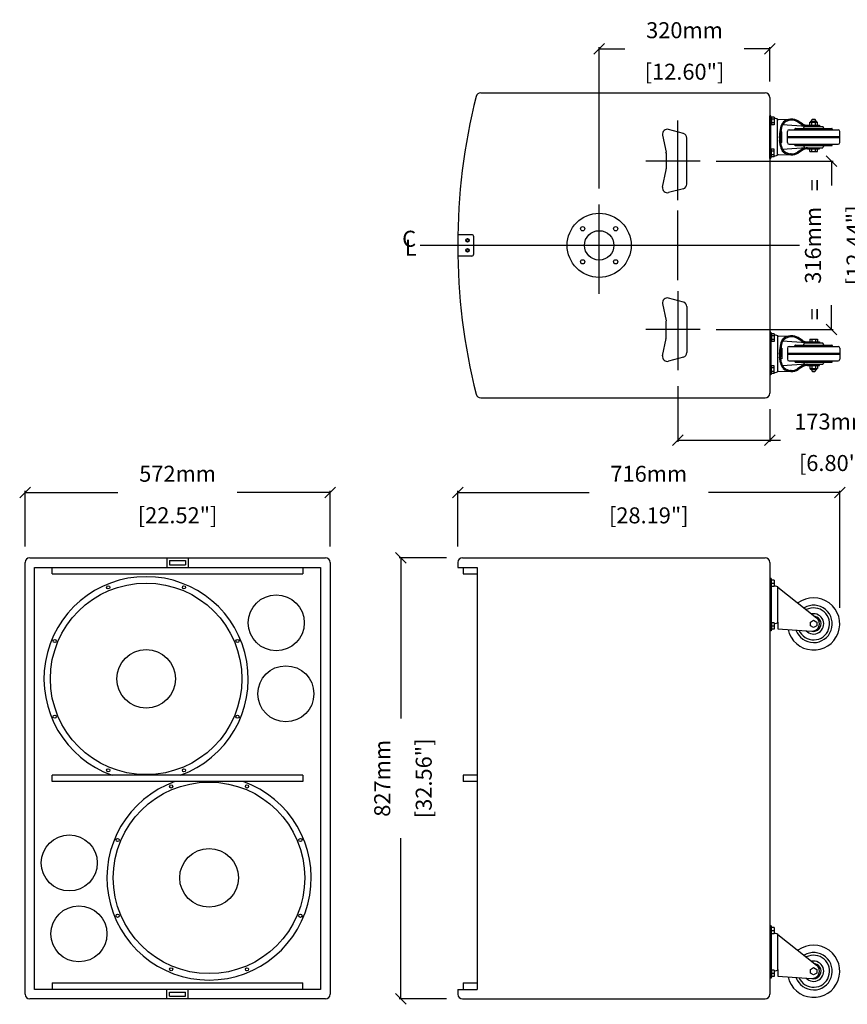
# Model space of a CAD drawing. Extents: x 3776 to 6199, y -305 to 2567.
# Drawn here: x 3776 to 5328, y 721 to 2567 of the extents above; entities that cross this region are included whole.
import ezdxf

# ---------------------------------------------------------------- set-up
doc = ezdxf.new("R2010")
doc.units = 0
doc.header["$MEASUREMENT"] = 0
doc.layers.get('Defpoints').update_dxf_attribs({"linetype": 'CONTINUOUS'})
for name, color, linetype in [('DIMS', 5, 'CONTINUOUS'), ('OBJECT', 1, 'CONTINUOUS'), ('TEXT', 7, 'CONTINUOUS')]:
    doc.layers.add(name, color=color, linetype=linetype)
doc.styles.get("Standard").update_dxf_attribs({"font": 'romans.shx', "oblique": 10, "height": 30})
doc.dimstyles.get("Standard").update_dxf_attribs({"dimtxt": 20, "dimasz": 20, "dimexe": 3, "dimexo": 30, "dimgap": 20, "dimtad": 0, "dimdec": 0, "dimzin": 0, "dimdsep": 46, "dimtxsty": 'Standard', "dimblk": 'OBLIQUE', "dimcen": 12, "dimclrd": 5, "dimclre": 5, "dimclrt": 7, "dimadec": 0, "dimazin": 0, "dimtfac": 1, "dimtdec": 0, "dimtofl": 0, "dimtmove": 0, "dimatfit": 3, "dimldrblk": 'OBLIQUE', "dimfxl": 1, "dimtolj": 1, "dimtzin": 0, "dimarcsym": 0})

# ---------------------------------------------------------------- blocks, each defined once
blk = doc.blocks.new('_Oblique')
at = {"layer": 'OBJECT', "color": 0, "lineweight": -2}
blk.add_line((-0.5, -0.5), (0.5, 0.5), dxfattribs=at)
blk = doc.blocks.new('*D16')
at = {"layer": 'Defpoints', "color": 0}
for p in [(4358.2, 1680.6), (3786.2, 1549.2), (4358.2, 1549.2)]:
    blk.add_point(p, dxfattribs=at)
at = {"layer": 'DIMS', "color": 5, "lineweight": -2}
for p, q in [((3786.2, 1579.2), (3786.2, 1683.6)), ((3786.2, 1680.6), (3960.3, 1680.6)), ((4358.2, 1680.6), (4184.1, 1680.6)), ((4358.2, 1579.2), (4358.2, 1683.6))]:
    blk.add_line(p, q, dxfattribs=at)
at = {"layer": 'DIMS', "color": 5, "lineweight": -2, "xscale": 20, "yscale": 20, "zscale": 20, "rotation": 180}
blk.add_blockref('_Oblique', (3786.2, 1680.6), dxfattribs=at)
at = {"layer": 'DIMS', "color": 5, "lineweight": -2, "xscale": 20, "yscale": 20, "zscale": 20}
blk.add_blockref('_Oblique', (4358.2, 1680.6), dxfattribs=at)
at = {"layer": 'DIMS', "color": 7, "char_height": 30, "attachment_point": 5}
for s, insert in [('\\A1;572mm', (4072.2, 1715.6)), ('\\A1;[22.52"]', (4072.2, 1637.8))]:
    blk.add_mtext(s, dxfattribs=dict(at, insert=insert))
blk = doc.blocks.new('*D17')
at = {"layer": 'Defpoints', "color": 0}
for p in [(4490.8, 1558.2), (4606.5, 1558.2), (4606.5, 731.2)]:
    blk.add_point(p, dxfattribs=at)
at = {"layer": 'DIMS', "color": 5, "lineweight": -2}
for p, q in [((4576.5, 1558.2), (4487.8, 1558.2)), ((4490.8, 1558.2), (4490.8, 1256.6)), ((4490.8, 731.2), (4490.8, 1032.8)), ((4576.5, 731.2), (4487.8, 731.2))]:
    blk.add_line(p, q, dxfattribs=at)
at = {"layer": 'DIMS', "color": 5, "lineweight": -2, "xscale": 20, "yscale": 20, "zscale": 20}
for p, rotation in [((4490.8, 1558.2), 90), ((4490.8, 731.2), 270)]:
    blk.add_blockref('_Oblique', p, dxfattribs=dict(at, rotation=rotation))
at = {"layer": 'DIMS', "color": 7, "char_height": 30, "attachment_point": 5, "rotation": 90}
for s, insert in [('\\A1;827mm', (4455.8, 1144.7)), ('\\A1;[32.56"]', (4533.6, 1144.7))]:
    blk.add_mtext(s, dxfattribs=dict(at, insert=insert))
blk = doc.blocks.new('*D21')
at = {"layer": 'Defpoints', "color": 0}
for p in [(5009.8, 1909.7), (5182.5, 1866.7), (5182.5, 1778.5)]:
    blk.add_point(p, dxfattribs=at)
at = {"layer": 'DIMS', "color": 5, "lineweight": -2}
for p, q in [((5009.8, 1879.7), (5009.8, 1775.5)), ((5182.5, 1836.7), (5182.5, 1775.5)), ((5009.8, 1778.5), (5182.5, 1778.5)), ((5182.5, 1778.5), (5202.5, 1778.5))]:
    blk.add_line(p, q, dxfattribs=at)
at = {"layer": 'DIMS', "color": 5, "lineweight": -2, "xscale": 20, "yscale": 20, "zscale": 20, "rotation": 180}
blk.add_blockref('_Oblique', (5009.8, 1778.5), dxfattribs=at)
at = {"layer": 'DIMS', "color": 5, "lineweight": -2, "xscale": 20, "yscale": 20, "zscale": 20}
blk.add_blockref('_Oblique', (5182.5, 1778.5), dxfattribs=at)
at = {"layer": 'DIMS', "color": 7, "char_height": 30, "attachment_point": 5}
for s, insert in [('\\A1;173mm', (5300.2, 1813.5)), ('\\A1;[6.80"]', (5300.2, 1735.7))]:
    blk.add_mtext(s, dxfattribs=dict(at, insert=insert))
blk = doc.blocks.new('*D22')
at = {"layer": 'Defpoints', "color": 0}
for p in [(5051.7, 2301.7), (5051.7, 1985.7), (5298.3, 1985.7)]:
    blk.add_point(p, dxfattribs=at)
at = {"layer": 'DIMS', "color": 5, "lineweight": -2}
for p, q in [((5081.7, 2301.7), (5301.3, 2301.7)), ((5298.3, 2301.7), (5298.3, 2255.6)), ((5298.3, 1985.7), (5298.3, 2031.8)), ((5081.7, 1985.7), (5301.3, 1985.7))]:
    blk.add_line(p, q, dxfattribs=at)
at = {"layer": 'DIMS', "color": 5, "lineweight": -2, "xscale": 20, "yscale": 20, "zscale": 20}
for p, rotation in [((5298.3, 2301.7), 90), ((5298.3, 1985.7), 270)]:
    blk.add_blockref('_Oblique', p, dxfattribs=dict(at, rotation=rotation))
at = {"layer": 'DIMS', "color": 7, "char_height": 30, "attachment_point": 5, "rotation": 90}
for s, insert in [('\\A1;316mm', (5263.3, 2143.7)), ('\\A1;[12.44"]', (5341.2, 2143.7))]:
    blk.add_mtext(s, dxfattribs=dict(at, insert=insert))
blk = doc.blocks.new('*D27')
at = {"layer": 'Defpoints', "color": 0}
for p in [(4862.5, 2511.9), (5182.5, 2420.7), (4862.5, 2220.4)]:
    blk.add_point(p, dxfattribs=at)
at = {"layer": 'DIMS', "color": 5, "lineweight": -2}
for p, q in [((4862.5, 2250.4), (4862.5, 2514.9)), ((4862.5, 2511.9), (4910.6, 2511.9)), ((5182.5, 2511.9), (5134.4, 2511.9)), ((5182.5, 2450.7), (5182.5, 2514.9))]:
    blk.add_line(p, q, dxfattribs=at)
at = {"layer": 'DIMS', "color": 5, "lineweight": -2, "xscale": 20, "yscale": 20, "zscale": 20, "rotation": 180}
blk.add_blockref('_Oblique', (4862.5, 2511.9), dxfattribs=at)
at = {"layer": 'DIMS', "color": 5, "lineweight": -2, "xscale": 20, "yscale": 20, "zscale": 20}
blk.add_blockref('_Oblique', (5182.5, 2511.9), dxfattribs=at)
at = {"layer": 'DIMS', "color": 7, "char_height": 30, "attachment_point": 5}
for s, insert in [('\\A1;320mm', (5022.5, 2546.9)), ('\\A1;[12.60"]', (5022.5, 2469.1))]:
    blk.add_mtext(s, dxfattribs=dict(at, insert=insert))
blk = doc.blocks.new('*D28')
at = {"layer": 'Defpoints', "color": 0}
for p in [(5313.5, 1680.5), (4597.5, 1549.2), (5313.5, 1434.2)]:
    blk.add_point(p, dxfattribs=at)
at = {"layer": 'DIMS', "color": 5, "lineweight": -2}
for p, q in [((4597.5, 1579.2), (4597.5, 1683.5)), ((4597.5, 1680.5), (4843.6, 1680.5)), ((5313.5, 1680.5), (5067.4, 1680.5)), ((5313.5, 1464.2), (5313.5, 1683.5))]:
    blk.add_line(p, q, dxfattribs=at)
at = {"layer": 'DIMS', "color": 5, "lineweight": -2, "xscale": 20, "yscale": 20, "zscale": 20, "rotation": 180}
blk.add_blockref('_Oblique', (4597.5, 1680.5), dxfattribs=at)
at = {"layer": 'DIMS', "color": 5, "lineweight": -2, "xscale": 20, "yscale": 20, "zscale": 20}
blk.add_blockref('_Oblique', (5313.5, 1680.5), dxfattribs=at)
at = {"layer": 'DIMS', "color": 7, "char_height": 30, "attachment_point": 5}
for s, insert in [('\\A1;716mm', (4955.5, 1715.5)), ('\\A1;[28.19"]', (4955.5, 1637.6))]:
    blk.add_mtext(s, dxfattribs=dict(at, insert=insert))

msp = doc.modelspace()

# ---------------------------------------------------------------- linework, layer by layer
at = {"layer": 'DIMS'}
for p, q in [((5009.8, 2228.1), (5009.8, 2377.8)), ((5051.7, 2301.7), (4950.1, 2301.7)), ((4862.5, 2052.6), (4862.5, 2220.4)), ((5009.8, 2078.2), (5009.8, 2208.7)), ((5237.9, 2143.7), (4527, 2143.7)), ((5009.8, 2058), (5009.8, 1909.7)), ((5051.7, 1985.7), (4950.1, 1985.7))]:
    msp.add_line(p, q, dxfattribs=at)
at = {"layer": 'OBJECT'}
for p, q in [((4640.5, 2429.7), (5173.5, 2429.7)), ((5182.5, 2420.7), (5182.5, 1866.7)), ((5182.5, 2306.7), (5182.5, 2386.7)), ((5184.5, 2386.7), (5182.5, 2386.7)), ((5184.5, 2306.7), (5184.5, 2386.7)), ((5184.5, 2384.3), (5185.2, 2384.1)), ((5184.5, 2384.3), (5185.2, 2384.1)), ((5185.5, 2384.1), (5184.5, 2384.1)), ((5185.5, 2384.1), (5185.5, 2369.4)), ((5185.5, 2384), (5186.4, 2383.7)), ((5190.5, 2383.7), (5185.5, 2383.7)), ((5190.5, 2383.7), (5190.5, 2369.7)), ((5190.5, 2382.5), (5196.7, 2380.7)), ((5196.7, 2312.7), (5196.7, 2380.7)), ((5185.5, 2369.4), (5184.5, 2369.4)), ((5190.5, 2380.2), (5185.5, 2380.2)), ((5190.5, 2373.2), (5185.5, 2373.2)), ((5190.5, 2369.7), (5185.5, 2369.7)), ((5196.7, 2379.7), (5198.7, 2379.7)), ((5198.7, 2379.7), (5223.7, 2380.2)), ((5202.2, 2364.1), (5200.7, 2353.5)), ((5204.1, 2363.9), (5202.7, 2353.5)), ((5250.7, 2366.7), (5206.3, 2369.8)), ((5222.4, 2380.1), (5221.1, 2380.1)), ((5222.5, 2378.1), (5221.2, 2378.1)), ((5230.5, 2362.7), (5298.5, 2362.7)), ((5242.6, 2369.8), (5234.3, 2375.1)), ((5243.6, 2371.5), (5235.4, 2376.7)), ((5245.5, 2362.7), (5246.5, 2366)), ((5247.5, 2366.7), (5281.5, 2366.7)), ((5253.3, 2368.7), (5275.5, 2368.7)), ((5257.5, 2374.7), (5271.5, 2374.7)), ((5257.5, 2368.7), (5257.5, 2374.7)), ((5259.8, 2376.7), (5269.2, 2376.7)), ((5262.4, 2380.2), (5260.9, 2378.7)), ((5260.9, 2376.7), (5260.9, 2378.7)), ((5261, 2368.7), (5261, 2374.7)), ((5262.4, 2380.2), (5266.5, 2380.2)), ((5266.5, 2380.2), (5268, 2378.7)), ((5268, 2376.7), (5268, 2378.7)), ((5268, 2368.7), (5268, 2374.7)), ((5271.5, 2368.7), (5271.5, 2374.7)), ((5275.5, 2368.7), (5275.5, 2366.7)), ((5283.5, 2362.7), (5282.5, 2366)), ((4981.4, 2350.5), (4987.8, 2318.1)), ((5020.3, 2353.5), (4992.6, 2360.9)), ((5026.9, 2258.6), (5026.9, 2344.8)), ((5204.7, 2356.7), (5203.2, 2356.7)), ((5204.7, 2336.7), (5204.7, 2356.7)), ((5215.5, 2336.2), (5215.5, 2357.2)), ((5215.5, 2347.7), (5313.5, 2347.7)), ((5215.5, 2345.7), (5313.5, 2345.7)), ((5218.5, 2360.2), (5310.5, 2360.2)), ((5229.5, 2361.2), (5229.5, 2361.7)), ((5299.5, 2361.2), (5299.5, 2361.7)), ((5313.5, 2336.2), (5313.5, 2357.2)), ((5202.2, 2329.3), (5200.7, 2340)), ((5204.1, 2329.6), (5202.7, 2340)), ((5204.7, 2336.7), (5203.2, 2336.7)), ((5250.7, 2326.7), (5206.3, 2323.6)), ((5218.5, 2333.2), (5310.5, 2333.2)), ((5229.5, 2331.7), (5229.5, 2332.2)), ((5230.5, 2330.7), (5298.5, 2330.7)), ((5245.5, 2330.7), (5246.5, 2327.4)), ((5247.5, 2326.7), (5281.5, 2326.7)), ((5275.5, 2324.7), (5275.5, 2326.7)), ((5283.5, 2330.7), (5282.5, 2327.4)), ((5299.5, 2331.7), (5299.5, 2332.2)), ((4987.9, 2316.4), (4987.9, 2287)), ((5185.5, 2324.1), (5184.5, 2324.1)), ((5185.5, 2309.4), (5184.5, 2309.4)), ((5184.5, 2309.1), (5185.2, 2309.4)), ((5185.5, 2309.4), (5185.5, 2324.1)), ((5190.5, 2323.7), (5185.5, 2323.7)), ((5190.5, 2320.2), (5185.5, 2320.2)), ((5190.5, 2313.2), (5185.5, 2313.2)), ((5185.5, 2309.4), (5186.4, 2309.7)), ((5190.5, 2309.7), (5185.5, 2309.7)), ((5190.5, 2309.7), (5190.5, 2323.7)), ((5190.5, 2310.9), (5196.7, 2312.7)), ((5196.7, 2313.7), (5198.7, 2313.7)), ((5198.7, 2313.7), (5223.7, 2313.3)), ((5222.4, 2313.3), (5221.1, 2313.4)), ((5222.5, 2315.3), (5221.2, 2315.4)), ((5242.6, 2323.6), (5234.3, 2318.4)), ((5243.6, 2321.9), (5235.4, 2316.7)), ((5253.3, 2324.7), (5275.5, 2324.7)), ((5257.5, 2319.7), (5257.5, 2324.7)), ((5257.5, 2319.7), (5271.5, 2319.7)), ((5261, 2319.7), (5261, 2324.7)), ((5268, 2319.7), (5268, 2324.7)), ((5271.5, 2319.7), (5271.5, 2324.7)), ((5184.5, 2306.7), (5182.5, 2306.7)), ((4981.4, 2252.9), (4987.8, 2285.3)), ((5020.3, 2249.9), (4992.6, 2242.5)), ((4623.5, 2163.7), (4597.7, 2163.7)), ((4627.5, 2127.7), (4627.5, 2159.7)), ((4613.2, 2153.6), (4614.7, 2154)), ((4613.2, 2153.6), (4613.2, 2152.6)), ((4613.2, 2153.6), (4613.2, 2152.6)), ((4613.2, 2152.6), (4614.7, 2152.1)), ((4615.2, 2155.6), (4614.7, 2154)), ((4615.2, 2150.6), (4614.7, 2152.1)), ((4615.2, 2155.6), (4616.2, 2155.6)), ((4616.2, 2155.6), (4615.2, 2155.6)), ((4615.2, 2150.6), (4616.2, 2150.6)), ((4616.2, 2155.6), (4616.6, 2154)), ((4616.2, 2150.6), (4616.6, 2152.1)), ((4618.2, 2153.6), (4616.6, 2154)), ((4618.2, 2152.6), (4616.6, 2152.1)), ((4618.2, 2153.6), (4618.2, 2152.6)), ((4618.2, 2152.6), (4618.2, 2153.6)), ((4623.5, 2123.7), (4597.7, 2123.7)), ((4613.2, 2134.9), (4614.7, 2135.3)), ((4613.2, 2133.9), (4613.2, 2134.9)), ((4613.2, 2133.9), (4613.2, 2134.9)), ((4613.2, 2133.9), (4614.7, 2133.4)), ((4615.2, 2136.9), (4614.7, 2135.3)), ((4615.2, 2131.9), (4614.7, 2133.4)), ((4615.2, 2136.9), (4616.2, 2136.9)), ((4615.2, 2131.9), (4616.2, 2131.9)), ((4616.2, 2131.9), (4615.2, 2131.9)), ((4616.2, 2136.9), (4616.6, 2135.3)), ((4616.2, 2131.9), (4616.6, 2133.4)), ((4618.2, 2134.9), (4616.6, 2135.3)), ((4618.2, 2133.9), (4616.6, 2133.4)), ((4618.2, 2133.9), (4618.2, 2134.9)), ((4618.2, 2134.9), (4618.2, 2133.9)), ((4981.4, 2034.5), (4987.8, 2002.1)), ((5020.3, 2037.5), (4992.6, 2044.9)), ((5026.9, 2028.8), (5026.9, 1942.6)), ((4987.9, 1971), (4987.9, 2000.4)), ((5182.5, 1980.7), (5182.5, 1900.7)), ((5184.5, 1980.7), (5182.5, 1980.7)), ((5184.5, 1980.7), (5184.5, 1900.7)), ((5184.5, 1978.3), (5185.2, 1978.1)), ((5185.5, 1978.1), (5184.5, 1978.1)), ((5185.5, 1978.1), (5185.5, 1963.4)), ((5185.5, 1978), (5186.4, 1977.7)), ((5190.5, 1977.7), (5185.5, 1977.7)), ((5190.5, 1977.7), (5190.5, 1963.7)), ((5190.5, 1976.5), (5196.7, 1974.7)), ((5196.7, 1974.7), (5196.7, 1906.7)), ((4981.4, 1936.9), (4987.8, 1969.3)), ((5185.5, 1963.4), (5184.5, 1963.4)), ((5190.5, 1974.2), (5185.5, 1974.2)), ((5190.5, 1967.2), (5185.5, 1967.2)), ((5190.5, 1963.7), (5185.5, 1963.7)), ((5196.7, 1973.7), (5198.7, 1973.7)), ((5198.7, 1973.7), (5223.7, 1974.2)), ((5202.2, 1958.1), (5200.7, 1947.5)), ((5204.1, 1957.9), (5202.7, 1947.5)), ((5250.7, 1960.7), (5206.3, 1963.8)), ((5222.4, 1974.1), (5221.1, 1974.1)), ((5222.5, 1972.1), (5221.2, 1972.1)), ((5230.5, 1956.7), (5298.5, 1956.7)), ((5242.6, 1963.8), (5234.3, 1969.1)), ((5243.6, 1965.5), (5235.4, 1970.7)), ((5245.5, 1956.7), (5246.5, 1960)), ((5247.5, 1960.7), (5281.5, 1960.7)), ((5253.3, 1962.7), (5275.5, 1962.7)), ((5257.5, 1967.7), (5271.5, 1967.7)), ((5257.5, 1967.7), (5257.5, 1962.7)), ((5261, 1967.7), (5261, 1962.7)), ((5268, 1967.7), (5268, 1962.7)), ((5271.5, 1967.7), (5271.5, 1962.7)), ((5275.5, 1962.7), (5275.5, 1960.7)), ((5283.5, 1956.7), (5282.5, 1960)), ((5204.7, 1950.7), (5203.2, 1950.7)), ((5204.7, 1950.7), (5204.7, 1930.7)), ((5215.5, 1951.2), (5215.5, 1930.2)), ((5215.5, 1941.7), (5313.5, 1941.7)), ((5215.5, 1939.7), (5313.5, 1939.7)), ((5218.5, 1954.2), (5310.5, 1954.2)), ((5229.5, 1955.7), (5229.5, 1955.2)), ((5299.5, 1955.7), (5299.5, 1955.2)), ((5313.5, 1951.2), (5313.5, 1930.2)), ((5020.3, 1933.9), (4992.6, 1926.5)), ((5202.2, 1923.3), (5200.7, 1934)), ((5204.1, 1923.6), (5202.7, 1934)), ((5204.7, 1930.7), (5203.2, 1930.7)), ((5250.7, 1920.7), (5206.3, 1917.6)), ((5218.5, 1927.2), (5310.5, 1927.2)), ((5229.5, 1926.2), (5229.5, 1925.7)), ((5230.5, 1924.7), (5298.5, 1924.7)), ((5245.5, 1924.7), (5246.5, 1921.4)), ((5247.5, 1920.7), (5281.5, 1920.7)), ((5275.5, 1918.7), (5275.5, 1920.7)), ((5283.5, 1924.7), (5282.5, 1921.4)), ((5299.5, 1926.2), (5299.5, 1925.7)), ((5185.5, 1918.1), (5184.5, 1918.1)), ((5184.5, 1903.1), (5185.2, 1903.4)), ((5184.5, 1903.1), (5185.2, 1903.4)), ((5185.5, 1903.4), (5184.5, 1903.4)), ((5185.5, 1903.4), (5185.5, 1918.1)), ((5190.5, 1917.7), (5185.5, 1917.7)), ((5190.5, 1914.2), (5185.5, 1914.2)), ((5190.5, 1907.2), (5185.5, 1907.2)), ((5190.5, 1903.7), (5185.5, 1903.7)), ((5185.5, 1903.4), (5186.4, 1903.7)), ((5190.5, 1903.7), (5190.5, 1917.7)), ((5190.5, 1904.9), (5196.7, 1906.7)), ((5196.7, 1907.7), (5198.7, 1907.7)), ((5198.7, 1907.7), (5223.7, 1907.3)), ((5222.4, 1907.3), (5221.1, 1907.4)), ((5222.5, 1909.3), (5221.2, 1909.4)), ((5242.6, 1917.6), (5234.3, 1912.4)), ((5243.6, 1915.9), (5235.4, 1910.7)), ((5253.3, 1918.7), (5275.5, 1918.7)), ((5257.5, 1918.7), (5257.5, 1912.7)), ((5257.5, 1912.7), (5271.5, 1912.7)), ((5259.8, 1910.7), (5269.2, 1910.7)), ((5260.9, 1910.7), (5260.9, 1908.7)), ((5262.4, 1907.2), (5260.9, 1908.7)), ((5261, 1918.7), (5261, 1912.7)), ((5262.4, 1907.2), (5266.5, 1907.2)), ((5266.5, 1907.2), (5268, 1908.7)), ((5268, 1918.7), (5268, 1912.7)), ((5268, 1910.7), (5268, 1908.7)), ((5271.5, 1918.7), (5271.5, 1912.7)), ((5184.5, 1900.7), (5182.5, 1900.7)), ((4640.5, 1857.7), (5173.5, 1857.7)), ((3795.2, 1558.2), (4349.2, 1558.2)), ((4052.2, 1558.2), (4052.2, 1540.2)), ((4057.2, 1553.2), (4087.2, 1553.2)), ((4057.2, 1553.2), (4057.2, 1545.2)), ((4087.2, 1553.2), (4087.2, 1545.2)), ((4092.2, 1558.2), (4092.2, 1540.2)), ((4606.5, 1558.2), (5173.5, 1558.2)), ((3786.2, 740.2), (3786.2, 1549.2)), ((3804.2, 1540.2), (4340.2, 1540.2)), ((3804.2, 749.2), (3804.2, 1540.2)), ((3837.2, 1528.2), (3837.2, 1540.2)), ((4057.2, 1545.2), (4087.2, 1545.2)), ((4307.2, 1540.2), (4307.2, 1528.2)), ((4340.2, 1540.2), (4340.2, 749.2)), ((4358.2, 1549.2), (4358.2, 740.2)), ((4597.5, 1549.2), (4597.5, 1540.2)), ((4597.5, 1540.2), (4633.5, 1540.2)), ((4607.5, 1540.2), (4607.5, 1528.2)), ((4633.5, 1540.2), (4633.5, 749.2)), ((5182.5, 1549.2), (5182.5, 740.2)), ((3837.2, 1528.2), (4307.2, 1528.2)), ((4607.5, 1528.2), (4633.5, 1528.2)), ((5184.7, 1519.2), (5182.5, 1519.2)), ((5182.5, 1519.2), (5182.5, 1421.2)), ((5184.7, 1519.2), (5184.7, 1421.2)), ((5185.7, 1517.6), (5184.7, 1517.6)), ((5185.7, 1502.8), (5185.7, 1517.6)), ((5190.7, 1516.3), (5185.7, 1516.3)), ((5190.7, 1516.3), (5190.7, 1504.1)), ((5185.7, 1502.8), (5184.7, 1502.8)), ((5190.7, 1510.2), (5185.7, 1510.2)), ((5190.7, 1504.1), (5185.7, 1504.1)), ((5190.7, 1506), (5196.7, 1504.2)), ((5196.7, 1504.2), (5196.7, 1436.2)), ((5196.7, 1503.2), (5197.7, 1503.2)), ((5197.7, 1503.2), (5270.2, 1445.5)), ((5184.7, 1421.2), (5182.5, 1421.2)), ((5185.7, 1437.6), (5184.7, 1437.6)), ((5185.7, 1422.8), (5184.7, 1422.8)), ((5185.7, 1437.6), (5185.7, 1422.8)), ((5190.7, 1436.3), (5185.7, 1436.3)), ((5190.7, 1430.2), (5185.7, 1430.2)), ((5190.7, 1424.1), (5185.7, 1424.1)), ((5190.7, 1436.3), (5190.7, 1424.1)), ((5190.7, 1434.5), (5196.7, 1436.2)), ((5196.7, 1437.2), (5197.7, 1437.2)), ((5197.7, 1437.2), (5197.7, 1425.2)), ((5197.7, 1425.2), (5260.5, 1420.6)), ((3837.2, 1138.7), (3837.2, 1150.7)), ((4307.2, 1150.7), (3837.2, 1150.7)), ((4307.2, 1150.7), (4307.2, 1138.7)), ((4633.5, 1150.7), (4607.5, 1150.7)), ((4607.5, 1150.7), (4607.5, 1138.7)), ((4307.2, 1138.7), (3837.2, 1138.7)), ((4633.5, 1138.7), (4607.5, 1138.7)), ((5182.5, 868.2), (5182.5, 770.2)), ((5184.7, 868.2), (5182.5, 868.2)), ((5184.7, 868.2), (5184.7, 770.2)), ((5185.7, 866.6), (5184.7, 866.6)), ((5185.7, 851.8), (5184.7, 851.8)), ((5185.7, 851.8), (5185.7, 866.6)), ((5190.7, 865.3), (5185.7, 865.3)), ((5190.7, 859.2), (5185.7, 859.2)), ((5190.7, 853.1), (5185.7, 853.1)), ((5190.7, 865.3), (5190.7, 853.1)), ((5190.7, 855), (5196.7, 853.2)), ((5196.7, 853.2), (5196.7, 785.2)), ((5196.7, 852.2), (5197.7, 852.2)), ((5197.7, 852.2), (5270.2, 794.5)), ((5185.7, 786.6), (5184.7, 786.6)), ((5185.7, 786.6), (5185.7, 771.8)), ((5190.7, 785.3), (5185.7, 785.3)), ((5190.7, 779.2), (5185.7, 779.2)), ((5190.7, 785.3), (5190.7, 773.1)), ((5190.7, 783.5), (5196.7, 785.2)), ((5196.7, 786.2), (5197.7, 786.2)), ((5197.7, 786.2), (5197.7, 774.2)), ((3837.2, 761.2), (4307.2, 761.2)), ((3837.2, 761.2), (3837.2, 749.2)), ((4307.2, 749.2), (4307.2, 761.2)), ((4607.5, 761.2), (4633.5, 761.2)), ((4607.5, 761.2), (4607.5, 749.2)), ((5184.7, 770.2), (5182.5, 770.2)), ((5185.7, 771.8), (5184.7, 771.8)), ((5190.7, 773.1), (5185.7, 773.1)), ((5197.7, 774.2), (5260.5, 769.6)), ((4340.2, 749.2), (3804.2, 749.2)), ((4052.2, 731.2), (4052.2, 749.2)), ((4057.2, 744.2), (4087.2, 744.2)), ((4057.2, 736.2), (4057.2, 744.2)), ((4087.2, 736.2), (4087.2, 744.2)), ((4092.2, 731.2), (4092.2, 749.2)), ((4597.5, 749.2), (4633.5, 749.2)), ((4597.5, 749.2), (4597.5, 740.2)), ((4349.2, 731.2), (3795.2, 731.2)), ((4057.2, 736.2), (4087.2, 736.2)), ((4606.5, 731.2), (5173.5, 731.2))]:
    msp.add_line(p, q, dxfattribs=at)
for points in [[(5270.5, 1430.7), (5264.5, 1427.2), (5258.4, 1430.7), (5258.4, 1437.7), (5264.5, 1441.2), (5270.5, 1437.7)], [(5270.5, 779.7), (5264.5, 776.2), (5258.4, 779.7), (5258.4, 786.7), (5264.5, 790.2), (5270.5, 786.7)]]:
    msp.add_lwpolyline(points, close=True, dxfattribs=at)
for centre, radius in [((4862.5, 2143.7), 60), ((4831.5, 2174.7), 4), ((4893.4, 2174.7), 4), ((4862.5, 2143.7), 27.5), ((4615.7, 2153.1), 3.25), ((4615.7, 2134.4), 3.25), ((4831.5, 2112.8), 4), ((4893.4, 2112.8), 4), ((4013.2, 1331.2), 179.5), ((3942.2, 1502.6), 3), ((4084.1, 1502.6), 3), ((4257.2, 1436.2), 52.5), ((3841.8, 1402.2), 3), ((4184.5, 1402.2), 3), ((4013.2, 1331.2), 55), ((4275.2, 1303.2), 52.5), ((3841.8, 1260.2), 3), ((4184.5, 1260.2), 3), ((3942.2, 1159.8), 3), ((4084.1, 1159.8), 3), ((4131.2, 958.2), 179.5), ((4060.2, 1129.6), 3), ((4202.2, 1129.6), 3), ((3869.2, 986.2), 52.5), ((3959.8, 1029.2), 3), ((4302.5, 1029.2), 3), ((4131.2, 958.2), 55), ((3887.2, 853.2), 52.5), ((3959.8, 887.2), 3), ((4302.5, 887.2), 3), ((4060.2, 786.8), 3), ((4202.2, 786.8), 3)]:
    msp.add_circle(centre, radius, dxfattribs=at)
for centre, radius, start, end in [((5751.5, 2143.7), 1154.1, 166.0007, 193.9993), ((4640.5, 2420.7), 9, 90, 166.0007), ((5173.5, 2420.7), 9, 0, 90), ((5219, 2361.8), 17, 131.4469, 172.2377), ((5219, 2361.8), 15, 131.4469, 172.2377), ((5222.3, 2358.1), 22, 93.0676, 131.4469), ((5222.3, 2358.1), 20, 93.0676, 131.4469), ((5223.6, 2358.2), 22, 57.6037, 93.0676), ((5223.6, 2358.2), 20, 57.6037, 93.0676), ((5230.5, 2361.7), 1, 90, 180), ((5253.3, 2386.7), 20, 237.6037, 270), ((5253.3, 2386.7), 18, 237.6037, 270), ((5247.5, 2365.7), 1, 90, 162.8122), ((5260.5, 2374.6), 2.2, 109.1659, 178.0393), ((5268.5, 2374.6), 2.2, 1.9607, 70.8341), ((5281.5, 2365.7), 1, 17.1878, 90), ((5298.5, 2361.7), 1, 0, 90), ((4990.3, 2352.2), 9, 75, 191.09), ((5017.9, 2344.8), 9, 0, 75), ((5250.2, 2346.7), 50, 172.2377, 187.7623), ((5252.3, 2346.7), 50, 172.2377, 187.7623), ((5218.5, 2357.2), 3, 90, 180), ((5228.5, 2361.2), 1, 270, 0), ((5300.5, 2361.2), 1, 180, 270), ((5310.5, 2357.2), 3, 0, 90), ((5219, 2331.6), 17, 187.7623, 228.5531), ((5219, 2331.6), 15, 187.7623, 228.5531), ((5218.5, 2336.2), 3, 180, 270), ((5228.5, 2332.2), 1, 0, 90), ((5230.5, 2331.7), 1, 180, 270), ((5253.3, 2306.7), 20, 90, 122.3963), ((5247.5, 2327.7), 1, 197.1878, 270), ((5281.5, 2327.7), 1, 270, 342.8122), ((5298.5, 2331.7), 1, 270, 0), ((5300.5, 2332.2), 1, 90, 180), ((5310.5, 2336.2), 3, 270, 0), ((4978.9, 2316.4), 9, 0, 11.09), ((5222.3, 2335.3), 22, 228.5531, 266.9324), ((5222.3, 2335.3), 20, 228.5531, 266.9324), ((5223.6, 2335.3), 22, 266.9324, 302.3963), ((5223.6, 2335.3), 20, 266.9324, 302.3963), ((5253.3, 2306.7), 18, 90, 122.3963), ((4978.9, 2287), 9, 348.91, 0), ((4990.3, 2251.2), 9, 168.91, 285), ((5017.9, 2258.6), 9, 285, 0), ((4623.5, 2159.7), 4, 0, 90), ((4623.5, 2127.7), 4, 270, 0), ((4990.3, 2036.2), 9, 75, 191.09), ((5017.9, 2028.8), 9, 0, 75), ((4978.9, 2000.4), 9, 0, 11.09), ((4978.9, 1971), 9, 348.91, 0), ((5219, 1955.8), 17, 131.4469, 172.2377), ((5219, 1955.8), 15, 131.4469, 172.2377), ((5222.3, 1952.1), 22, 93.0676, 131.4469), ((5222.3, 1952.1), 20, 93.0676, 131.4469), ((5223.6, 1952.2), 22, 57.6037, 93.0676), ((5223.6, 1952.2), 20, 57.6037, 93.0676), ((5230.5, 1955.7), 1, 90, 180), ((5253.3, 1980.7), 20, 237.6037, 270), ((5253.3, 1980.7), 18, 237.6037, 270), ((5247.5, 1959.7), 1, 90, 162.8122), ((5281.5, 1959.7), 1, 17.1878, 90), ((5298.5, 1955.7), 1, 0, 90), ((5017.9, 1942.6), 9, 285, 0), ((5250.2, 1940.7), 50, 172.2377, 187.7623), ((5252.3, 1940.7), 50, 172.2377, 187.7623), ((5218.5, 1951.2), 3, 90, 180), ((5228.5, 1955.2), 1, 270, 0), ((5300.5, 1955.2), 1, 180, 270), ((5310.5, 1951.2), 3, 0, 90), ((4990.3, 1935.2), 9, 168.91, 285), ((5219, 1925.6), 17, 187.7623, 228.5531), ((5219, 1925.6), 15, 187.7623, 228.5531), ((5218.5, 1930.2), 3, 180, 270), ((5228.5, 1926.2), 1, 0, 90), ((5230.5, 1925.7), 1, 180, 270), ((5253.3, 1900.7), 20, 90, 122.3963), ((5247.5, 1921.7), 1, 197.1878, 270), ((5281.5, 1921.7), 1, 270, 342.8122), ((5298.5, 1925.7), 1, 270, 0), ((5300.5, 1926.2), 1, 90, 180), ((5310.5, 1930.2), 3, 270, 0), ((5222.3, 1929.3), 22, 228.5531, 266.9324), ((5222.3, 1929.3), 20, 228.5531, 266.9324), ((5223.6, 1929.3), 22, 266.9324, 302.3963), ((5223.6, 1929.3), 20, 266.9324, 302.3963), ((5253.3, 1900.7), 18, 90, 122.3963), ((5260.5, 1912.8), 2.2, 181.9607, 250.8341), ((5268.5, 1912.8), 2.2, 289.1659, 358.0393), ((4640.5, 1866.7), 9, 193.9993, 270), ((5173.5, 1866.7), 9, 270, 0), ((3795.2, 1549.2), 9, 90, 180), ((4349.2, 1549.2), 9, 0, 90), ((4606.5, 1549.2), 9, 90, 180), ((5173.5, 1549.2), 9, 0, 90), ((4013.2, 1331.2), 191.5, 289.5158, 250.4842), ((5264.5, 1434.2), 49, 192.2485, 126.8082), ((5264.5, 1434.2), 35, 199.1682, 120.7131), ((5264.5, 1434.2), 30, 203.3707, 117.0456), ((5264.5, 1434.2), 19, 222.7857, 100.7051), ((5261.5, 1434.5), 14, 265.7697, 51.4763), ((5264.5, 1434.2), 14, 257.7313, 79.0683), ((4131.2, 958.2), 191.5, 109.5158, 70.4842), ((5264.5, 783.2), 49, 192.2485, 126.8082), ((5264.5, 783.2), 35, 199.1682, 120.7131), ((5264.5, 783.2), 30, 203.3707, 117.0456), ((5264.5, 783.2), 19, 222.7857, 100.7051), ((5261.5, 783.5), 14, 265.7697, 51.4763), ((5264.5, 783.2), 14, 257.7313, 79.0683), ((3795.2, 740.2), 9, 180, 270), ((4349.2, 740.2), 9, 270, 0), ((4606.5, 740.2), 9, 180, 270), ((5173.5, 740.2), 9, 270, 0)]:
    msp.add_arc(centre, radius, start, end, dxfattribs=at)

# ---------------------------------------------------------------- texts
at = {"layer": 'TEXT', "oblique": 10}
for s, p in [('=', (5281.4, 2245)), ('=       ', (5281.4, 2003.3))]:
    msp.add_text(s, height=30, rotation=90, dxfattribs=at).set_placement(p)
for s, p in [('C', (4493.2, 2141.1)), ('L', (4498, 2124.2))]:
    msp.add_text(s, height=30, dxfattribs=at).set_placement(p)

# ---------------------------------------------------------------- dimensions: what is measured, and where the dimension line sits
at = {"layer": 'DIMS'}
for base, p1, p2, picture, middle in [((4862.5, 2511.9), (5182.5, 2420.7), (4862.5, 2220.4), '*D27', (5022.5, 2511.9)), ((5182.5, 1778.5), (5009.8, 1909.7), (5182.5, 1866.7), '*D21', (5300.2, 1778.5)), ((4358.2, 1680.6), (3786.2, 1549.2), (4358.2, 1549.2), '*D16', (4072.2, 1680.6)), ((5313.5, 1680.5), (4597.5, 1549.2), (5313.5, 1434.2), '*D28', (4955.5, 1680.5))]:
    dim = msp.add_linear_dim(base=base, p1=p1, p2=p2, dimstyle='Standard', override={"dimpost": 'mm\\X'}, dxfattribs=at)
    dim.commit()
    dim.dimension.update_dxf_attribs({"geometry": picture, "text_midpoint": middle})
for base, p1, p2, picture, middle in [((5298.3, 1985.7), (5051.7, 2301.7), (5051.7, 1985.7), '*D22', (5298.3, 2143.7)), ((4490.8, 1558.2), (4606.5, 731.2), (4606.5, 1558.2), '*D17', (4490.8, 1144.7))]:
    dim = msp.add_linear_dim(base=base, p1=p1, p2=p2, angle=90, dimstyle='Standard', override={"dimpost": 'mm\\X'}, dxfattribs=at)
    dim.commit()
    dim.dimension.update_dxf_attribs({"geometry": picture, "text_midpoint": middle})

doc.saveas('drawing.dxf')
